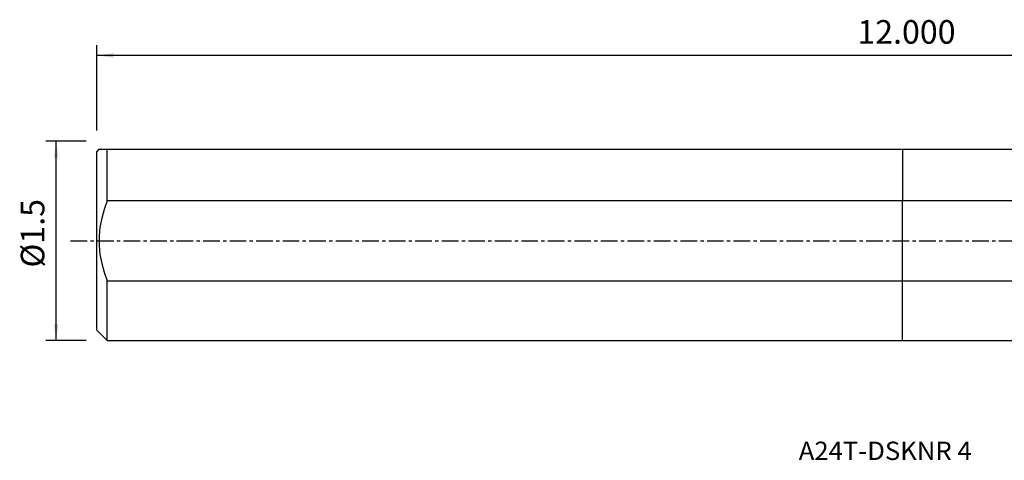
# Model space of a CAD drawing. Extents: x -168 to 207, y -47 to 42.
# Drawn here: x -168 to 19, y -42 to 42 of the extents above; entities that cross this region are included whole.
import ezdxf
from ezdxf.enums import TextEntityAlignment as Align

# ---------------------------------------------------------------- set-up
doc = ezdxf.new("R2010")
doc.units = 0
doc.header["$MEASUREMENT"] = 0
doc.linetypes.add('CENTER', pattern=[5.059896, 3.162435, -0.632487, 0.632487, -0.632487])
doc.layers.get('0').update_dxf_attribs({"linetype": 'CONTINUOUS'})
for name, color, linetype in [('1', 4, 'CONTINUOUS'), ('SK1', 4, 'CONTINUOUS'), ('SK2', 7, 'CONTINUOUS'), ('SK4', 2, 'CENTER'), ('SK6', 5, 'CONTINUOUS')]:
    doc.layers.add(name, color=color, linetype=linetype)
doc.styles.add('SANDVIK_STYLE', font='simplex.shx', dxfattribs={"height": 3})
doc.styles.get("Standard").update_dxf_attribs({"font": 'simplex.shx'})
doc.dimstyles.new('SANDVIK_DIM', dxfattribs={"dimscale": 0, "dimtxt": 4.5, "dimasz": 4.57, "dimexe": 5, "dimexo": 0, "dimgap": 2.3, "dimtad": 1, "dimdsep": 46, "dimtxsty": 'SANDVIK_STYLE', "dimcen": 0.09, "dimclrd": 256, "dimclre": 256, "dimclrt": 256, "dimadec": 0, "dimazin": 0, "dimtfac": 1, "dimtofl": 0, "dimtmove": 2, "dimatfit": 3, "dimfxl": 1, "dimtolj": 1, "dimtzin": 0, "dimarcsym": 0})

# ---------------------------------------------------------------- blocks, each defined once
blk = doc.blocks.new('*D2')
for p, q in [((-155.736, 19.03925), (-163.486, 19.03925)), ((-161.486, -19.03925), (-161.486, 19.03925)), ((-155.736, -19.03925), (-163.486, -19.03925))]:
    blk.add_line(p, q)
for points in [[(-161.486, 19.03925), (-161.068003, 15.86425), (-161.903997, 15.86425)], [(-161.486, -19.03925), (-161.903997, -15.86425), (-161.068003, -15.86425)]]:
    blk.add_solid(points)
blk.add_text('%%c1.5', height=4.5, rotation=90).set_placement((-163.736, -5.103947))
blk = doc.blocks.new('*D3')
for p, q in [((-153.736, 21.03925), (-153.736, 37.356)), ((152.314, 24.606), (152.314, 37.356)), ((152.314, 35.356), (-153.736, 35.356))]:
    blk.add_line(p, q)
for points in [[(-153.736, 35.356), (-150.561, 35.773997), (-150.561, 34.938003)], [(152.314, 35.356), (149.139, 34.938003), (149.139, 35.773997)]]:
    blk.add_solid(points)
blk.add_text('12.000', height=4.5).set_placement((-8.615605, 37.606))

msp = doc.modelspace()

# ---------------------------------------------------------------- linework, layer by layer
at = {"layer": '1'}
for p, q in [((0, 17.46075), (119.440638, 17.46075)), ((0, 17.46075), (0, 7.615152)), ((0, -7.615152), (0, 7.615152)), ((116.209347, 7.615152), (0, 7.615152)), ((0, -19.03925), (0, -7.615152)), ((0, -7.615152), (124.384682, -7.615152)), ((0, -19.03925), (127.107431, -19.03925))]:
    msp.add_line(p, q, dxfattribs=at)
at = {"layer": 'SK1'}
for p, q in [((-153.3145, 17.46075), (-153.736, 17.03925)), ((-153.736, -17.03925), (-153.736, 17.03925)), ((-151.736, 7.615152), (-151.736, 17.46075)), ((-151.736, 17.46075), (0, 17.46075)), ((0, 17.46075), (0, 7.615152)), ((0, 7.615152), (-151.736, 7.615152)), ((0, -7.615152), (0, 7.615152)), ((-151.736, -19.03925), (-151.736, -7.615152)), ((-151.736, -7.615152), (0, -7.615152)), ((0, -19.03925), (0, -7.615152)), ((-153.736, -17.03925), (-151.736, -19.03925)), ((-151.736, -19.03925), (0, -19.03925))]:
    msp.add_line(p, q, dxfattribs=at)
for points in [[(-153.3145, 17.46075, 0), (-153.278024, 17.46075, 0), (-153.1714, 17.46075, 0), (-152.998912, 17.46075, 0), (-152.764844, 17.46075, 0), (-152.47348, 17.46075, 0), (-152.129104, 17.46075, 0), (-151.736, 17.46075, 0)], [(-151.736, 7.615152, 0), (-152.326158, 5.983987, 0), (-152.796017, 4.315097, 0), (-153.127426, 2.613104, 0), (-153.302238, 0.882632, 0), (-153.302848, -0.866965, 0), (-153.128261, -2.601662, 0), (-152.796346, -4.309492, 0), (-152.32597, -5.983106, 0), (-151.736, -7.615152, 0)]]:
    msp.add_polyline3d(points, dxfattribs=at)
at = {"layer": 'SK4'}
msp.add_line((-158.736, 0), (159.140568, 0), dxfattribs=at)

# ---------------------------------------------------------------- texts
at = {"layer": 'SK6', "style": 'SANDVIK_STYLE', "width": 1.053219}
msp.add_text('A24T-DSKNR 4', height=3.5, dxfattribs=at).set_placement((-19.797716, -41.822625), (13.21281, -41.822625), align=Align.FIT)

# ---------------------------------------------------------------- dimensions: what is measured, and where the dimension line sits
at = {"layer": 'SK2'}
dim = msp.add_linear_dim(base=(-153.736, 35.356), p1=(152.314, 24.606), p2=(-153.736, 21.03925), text='12.000', dimstyle='SANDVIK_DIM', dxfattribs=at)
dim.commit()
dim.dimension.update_dxf_attribs({"geometry": '*D3', "text_midpoint": (-8.615605, 37.606)})
dim = msp.add_linear_dim(base=(-161.486, 19.03925), p1=(-155.736, -19.03925), p2=(-155.736, 19.03925), angle=90, text='%%c1.5', dimstyle='SANDVIK_DIM', dxfattribs=at)
dim.commit()
dim.dimension.update_dxf_attribs({"geometry": '*D2', "text_midpoint": (-163.736, -5.103947)})

doc.saveas('drawing.dxf')
